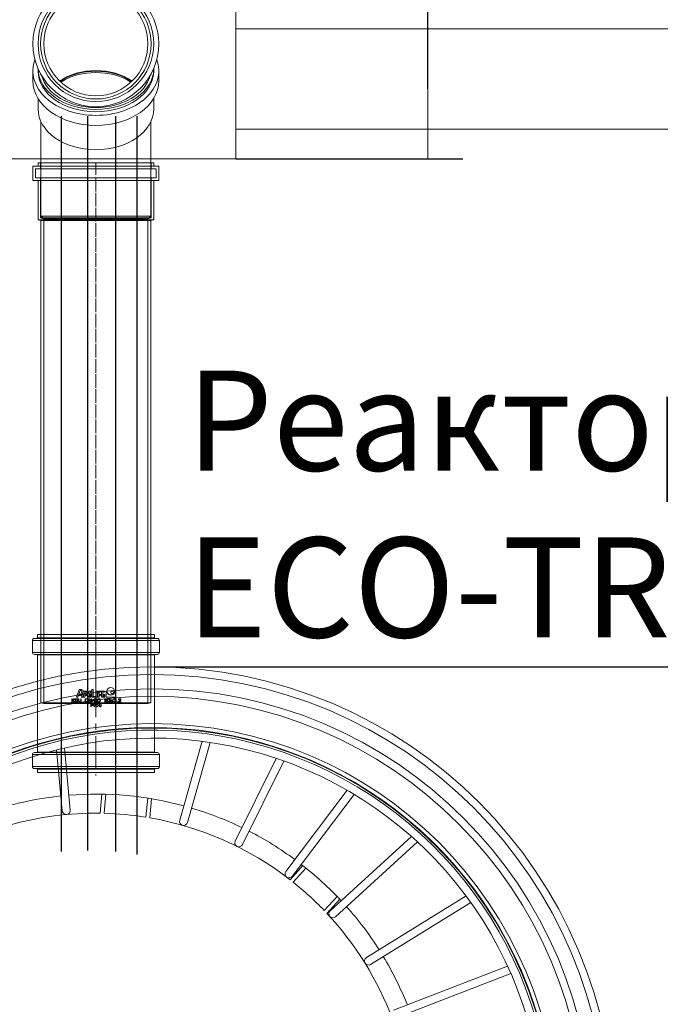
# Model space of a CAD drawing. Units: millimetres. Extents: x 1397 to 10040, y 1808 to 11226.
# Drawn here: x 4895 to 5535, y 3514 to 4498 of the extents above; entities that cross this region are included whole.
import ezdxf

# ---------------------------------------------------------------- set-up
doc = ezdxf.new("R2010")
doc.units = ezdxf.units.MM
doc.linetypes.add('ACAD_ISO04W100', pattern=[30, 24, -3, 0, -3])
doc.linetypes.add('CENTER', pattern=[50.8, 31.75, -6.35, 6.35, -6.35])
for name, color, linetype, lineweight in [('_AIR-MEMBRANE-DIFFUSER', 40, 'Continuous', 30), ('_AIR-SLUDGE', 3, 'Continuous', 30), ('_AIR-TREATED-WATER', 5, 'Continuous', 30), ('_AIR-WASTEWATER', 1, 'Continuous', 30), ('_CONTROL-CABINET', 7, 'Continuous', 5), ('Beton', 253, 'Continuous', 5), ('DEFAULT_1', 7, 'CENTER', 5), ('DIMENSIONS', 240, 'Continuous', 5), ('PIPELIFE', 7, 'Continuous', 5), ('PP', 20, 'Continuous', 5), ('TEXT', 2, 'Continuous', 5)]:
    doc.layers.add(name, color=color, linetype=linetype, lineweight=lineweight)
doc.styles.add('PDF Arial', font='arial.ttf')
doc.styles.add('SEACAD_Arial', font='arial.ttf')
doc.dimstyles.new('ECO', dxfattribs={"dimtxt": 200, "dimasz": 140, "dimexe": 70, "dimexo": 0, "dimgap": 35, "dimtad": 1, "dimdec": 0, "dimrnd": 10, "dimtxsty": 'SEACAD_Arial', "dimblk1": '_SE_FILLED', "dimblk2": '_SE_FILLED', "dimsah": 1, "dimcen": 70, "dimclrt": 2, "dimadec": 0, "dimazin": 0, "dimtfac": 0.5, "dimtdec": 0, "dimtmove": 0, "dimatfit": 3, "dimfxl": 1, "dimarcsym": 0})

# ---------------------------------------------------------------- blocks, each defined once
blk = doc.blocks.new('Cone 800_630-Top view')
for p, q in [((318.71, 33.55), (379.77, 39.21)), ((319.45, 25.58), (381.65, 31.35)), ((309.33, -83.85), (388.27, -106.31)), ((307.14, -91.55), (387.15, -114.31)), ((285.09, -146.43), (368.59, -188.01)), ((288.66, -139.27), (371.24, -180.38)), ((264.09, -206.92), (250, -194.08)), ((253.33, -196.32), (335.27, -258.2)), ((258.15, -189.93), (339.36, -251.26)), ((261.6, -210.06), (247.52, -197.23)), ((230.41, -243.87), (216.32, -231.03)), ((218.86, -234.14), (293.1, -315.58)), ((233.3, -241.1), (219.23, -228.27)), ((212.94, -239.53), (287.71, -321.54)), ((165.32, -274.6), (227.34, -374.76)), ((172.12, -270.39), (233.82, -370.03)), ((112.05, -300.3), (156.45, -414.9)), ((119.51, -297.41), (163.76, -411.63))]:
    blk.add_line(p, q)
at = {"ltscale": 3}
for p, q in [((335.35, -9.98), (316.39, -8.23)), ((335.45, -5.98), (316.47, -4.22)), ((330.83, -55.76), (311.85, -54)), ((331.48, -51.81), (312.51, -50.05))]:
    blk.add_line(p, q, dxfattribs=at)
for radius in [455, 440.7, 433.15]:
    blk.add_circle((0, -56), radius)
for centre, radius, start, end in [((0, -56), 402.03, 122.32921, 57.67079), ((0, -56), 399.52, 123.97983, 56.02017), ((0, -56), 391.52, 122.43705, 57.56295), ((0, 0), 316.5, 359.2364, 32.52831), ((0, 0), 335.5, 5.97724, 25.78746), ((319.1, 29.57), 4, 94.93318, 275.65505), ((0, 0), 335.5, 344.80077, 4.61099), ((0, 0), 316.5, 322.17757, 350.17537), ((308.24, -87.7), 4, 74.11765, 254.11765), ((0, 0), 335.5, 334.21254, 343.43452), ((286.87, -142.85), 4, 63.52941, 243.52941), ((0, 0), 335.5, 323.6243, 332.84629), ((255.74, -193.13), 4, 52.94118, 232.94118), ((0, 0), 335.5, 313.03607, 322.25805), ((0, 0), 316.5, 290.41287, 313.11655), ((215.92, -236.85), 4, 42.71617, 221.98972), ((0, 0), 335.5, 302.44783, 311.66982), ((168.72, -272.49), 4, 31.76471, 211.76471), ((0, 0), 335.5, 291.8596, 301.08158)]:
    blk.add_arc(centre, radius, start, end)
for centre, radius, start, end in [((0, 0), 316.5, 350.90142, 358.51034), ((1.05, -0.96), 315.07, 313.82536, 321.46876)]:
    blk.add_arc(centre, radius, start, end, dxfattribs=at)
blk = doc.blocks.new('A$C13E344F3')
at = {"color": 0, "linetype": 'Continuous', "lineweight": 0}
for p, q in [((6441.01, 3280.99), (6441.01, 3291.1)), ((6446.11, 3291.1), (6446.11, 3293.37)), ((6561.71, 3291.1), (6561.71, 3293.37)), ((6566.81, 3280.99), (6566.81, 3291.1)), ((6446.11, 3253.13), (6446.11, 3263.44)), ((6561.71, 3253.13), (6561.71, 3263.44)), ((6448.91, 3240.56), (6448.91, 3209.36)), ((6558.91, 3209.36), (6558.91, 3240.56)), ((6448.91, 3146.01), (6448.91, 3209.36)), ((6558.91, 3146.01), (6558.91, 3209.36)), ((6448.91, 3146.01), (6503.91, 3146.01)), ((6450.71, 3144.21), (6448.91, 3146.01)), ((6503.91, 3144.21), (6450.71, 3144.21)), ((6503.91, 3146.01), (6558.91, 3146.01)), ((6557.11, 3144.21), (6503.91, 3144.21)), ((6557.11, 3144.21), (6558.91, 3146.01))]:
    blk.add_line(p, q, dxfattribs=at)
for radius in [62.9, 57.8, 55.2, 52]:
    blk.add_circle((6503.91, 3318.18), radius, dxfattribs=at)
for centre, major_axis, start_param, end_param in [((6503.91, 3291.1), (-62.9, 0), -0.254969, 1.570796), ((6503.91, 3291.1), (62.9, 0), -1.570796, 0.254969), ((6503.91, 3293.5), (-57.8, 0), 0.003263, 1.570796), ((6503.91, 3291.1), (-57.8, 0), 0, 1.570796), ((6503.91, 3293.5), (-55.2, 0), 0.183176, 1.570796), ((6503.91, 3254.54), (-52, 0), -1.570796, -0.799357), ((6503.91, 3253.93), (-52, 0), -2.332389, -0.809204), ((6503.91, 3252.6), (-52, 0), -2.31034, -0.831253), ((6503.91, 3293.5), (57.8, 0), -1.570796, -0.003263), ((6503.91, 3254.54), (-52, 0), -2.342235, -1.570796), ((6503.91, 3291.1), (57.8, 0), -1.570796, 0), ((6503.91, 3293.5), (55.2, 0), -1.570796, -0.183176), ((6503.91, 3280.99), (-62.9, 0), 0, 1.570796), ((6503.91, 3280.99), (62.9, 0), -1.570796, 0), ((6503.91, 3253.13), (-57.8, 0), 0, 1.570796), ((6503.91, 3253.13), (57.8, 0), -1.570796, 0)]:
    blk.add_ellipse(centre, major_axis=major_axis, ratio=0.707107, start_param=start_param, end_param=end_param, dxfattribs=at)
blk = doc.blocks.new('*U21')
at = {"linetype": 'ACAD_ISO04W100', "lineweight": -2, "ltscale": 0.5}
blk.add_line((-55.96, 0), (484.4, 0), dxfattribs=at)
at = {"color": 0, "linetype": 'ACAD_ISO04W100', "lineweight": -2, "ltscale": 0.5}
blk.add_line((-39.32, 0), (484.4, 0), dxfattribs=at)
at = {"linetype": 'ByBlock', "lineweight": -2}
for points in [[(-52.56, 62.9), (-38.26, 62.9), (-38.26, -62.9), (-52.56, -62.9)], [(-49.96, 60.3), (-40.86, 60.3), (-40.86, -60.3), (-49.96, -60.3)], [(-55.96, 57.8), (-52.56, 57.8), (-52.56, -57.8), (-55.96, -57.8)], [(-55.96, 55.2), (-49.96, 55.2), (-49.96, -55.2), (-55.96, -55.2)], [(-40.86, 55.2), (-0.86, 55.2), (-0.86, -55.2), (-40.86, -55.2)], [(-38.26, 57.8), (1.14, 57.8), (1.14, -57.8), (-38.26, -57.8)], [(0, 52), (484.4, 52), (484.4, -52), (0, -52)], [(1.89, 55), (483.59, 55), (483.59, -55), (1.89, -55)]]:
    blk.add_lwpolyline(points, close=True, dxfattribs=at)
for points in [[(-0.86, -55.2), (0, -52), (0, 52), (-0.86, 55.2), (-0.86, -55.2)], [(1.14, 57.8), (1.89, 55), (1.89, -55), (1.14, -57.8), (1.14, 57.8)], [(483.59, 55), (484.4, 52), (484.4, -52), (483.59, -55), (483.59, 55)]]:
    blk.add_lwpolyline(points, dxfattribs=at)
blk = doc.blocks.new('_SE_FILLED')
at = {"color": 0}
blk.add_line((0, 0), (-1, 0), dxfattribs=at)
blk.add_solid([(0, 0), (-1, -0.1665), (-1, 0.1665), (0, 0)], dxfattribs=at)
blk = doc.blocks.new('*D116')
at = {"layer": 'DIMENSIONS', "color": 0, "lineweight": -2, "transparency": 16777216}
for p, q in [((5302.97, 4588.49), (5302.97, 4915.8)), ((5111.1, 4588.49), (5337.97, 4588.49)), ((5302.97, 4428.49), (5302.97, 4518.49)), ((5111.1, 4358.49), (5337.97, 4358.49))]:
    blk.add_line(p, q, dxfattribs=at)
at = {"layer": 'DIMENSIONS', "color": 0, "lineweight": -2, "transparency": 16777216, "xscale": 70, "yscale": 70, "zscale": 70}
for p, rotation in [((5302.97, 4588.49), 90), ((5302.97, 4358.49), 270)]:
    blk.add_blockref('_SE_FILLED', p, dxfattribs=dict(at, rotation=rotation))
at = {"layer": 'DIMENSIONS', "color": 2, "transparency": 16777216, "insert": (5234.38, 4787.14), "char_height": 100, "attachment_point": 5, "rotation": 90, "style": 'SEACAD_Arial'}
blk.add_mtext('230', dxfattribs=at)
blk = doc.blocks.new('kgu-dnod110am')
at = {"color": 7, "linetype": 'Continuous'}
for p, q in [((-58.5, 70.5), (-58.5, 67)), ((-58.5, 70.5), (-55.3, 70.5)), ((-55.3, 70.5), (0, 70.5)), ((55.3, 70.5), (0, 70.5)), ((58.5, 70.5), (55.3, 70.5)), ((58.5, 70.5), (58.5, 67)), ((-63.5, 64.5), (-63.5, 52.5)), ((-59.01, 66.5), (-61.5, 66.5)), ((-61.5, 66.5), (-61.5, 66.5)), ((-61.5, 66.5), (-59.01, 66.5)), ((-59, 66.5), (-59.01, 66.5)), ((-59.01, 66.5), (-59, 66.5)), ((0, 66.5), (-59, 66.5)), ((-59, 66.5), (0, 66.5)), ((59, 66.5), (0, 66.5)), ((0, 66.5), (59, 66.5)), ((59.01, 66.5), (59, 66.5)), ((59, 66.5), (59.01, 66.5)), ((61.5, 66.5), (59.01, 66.5)), ((59.01, 66.5), (61.5, 66.5)), ((61.5, 66.5), (61.5, 66.5)), ((63.5, 64.5), (63.5, 52.5)), ((-59.01, 50.5), (-61.5, 50.5)), ((-61.5, 50.5), (-59.01, 50.5)), ((-59, 50.5), (-59.01, 50.5)), ((-59.01, 50.5), (-59, 50.5)), ((0, 50.5), (-59, 50.5)), ((-59, 50.5), (0, 50.5)), ((-58.5, 50), (-58.5, -47)), ((59, 50.5), (0, 50.5)), ((0, 50.5), (59, 50.5)), ((58.5, 50), (58.5, -47)), ((59.01, 50.5), (59, 50.5)), ((59, 50.5), (59.01, 50.5)), ((61.5, 50.5), (59.01, 50.5)), ((59.01, 50.5), (61.5, 50.5)), ((-19.5, 7.85), (-16.72, 15.5)), ((-17.14, 10.4), (-15.66, 14.45)), ((-17.14, 10.4), (-15.86, 10.4)), ((-16.72, 15.5), (-14.51, 15.5)), ((-15.66, 14.45), (-15.04, 14.45)), ((-15.01, 10.99), (-14.19, 13.24)), ((-14.4, 7.85), (-12.22, 13.85)), ((-13.63, 10.83), (-12.81, 13.08)), ((-12.96, 7.85), (-10.78, 13.85)), ((-12.64, 7.85), (-10.46, 13.85)), ((-12.22, 13.85), (-10.78, 13.85)), ((-10.46, 13.85), (-8.59, 13.85)), ((-10.28, 10.4), (-9.3, 13.1)), ((-10.28, 10.4), (-9.51, 10.4)), ((-9.3, 13.1), (-8.97, 13.1)), ((-8.95, 10.79), (-8.4, 12.29)), ((-8.74, 7.85), (-6.56, 13.85)), ((-8.12, 10.44), (-7.47, 12.24)), ((-6.56, 13.85), (-3.94, 13.85)), ((-6.38, 10.4), (-5.4, 13.1)), ((-6.38, 10.4), (-4.55, 10.4)), ((-5.4, 13.1), (-3.94, 13.1)), ((-4.55, 9.65), (-4.55, 10.4)), ((-3.94, 13.85), (-3.94, 15.5)), ((-3.94, 15.5), (-2.74, 15.5)), ((-3.94, 7.85), (-3.94, 13.1)), ((-2.74, 8.6), (-2.74, 15.5)), ((0.41, 7.85), (0.41, 13.85)), ((0.41, 13.85), (1.61, 13.85)), ((1.61, 7.85), (1.61, 13.85)), ((2.06, 7.85), (2.06, 13.85)), ((2.06, 13.85), (5.51, 13.85)), ((3.41, 10.4), (3.41, 13.25)), ((3.41, 13.25), (5.51, 13.25)), ((3.41, 10.4), (5.21, 10.4)), ((5.21, 9.65), (5.21, 10.4)), ((5.51, 13.25), (5.51, 13.85)), ((5.66, 7.85), (5.66, 13.85)), ((5.66, 13.85), (9.11, 13.85)), ((7.01, 10.4), (7.01, 13.25)), ((7.01, 13.25), (9.11, 13.25)), ((7.01, 10.4), (8.81, 10.4)), ((8.81, 9.65), (8.81, 10.4)), ((9.11, 13.25), (9.11, 13.85)), ((10.2, 7.85), (10.2, 13.85)), ((10.2, 13.85), (10.8, 13.85)), ((18.9, 13.85), (19.5, 13.85)), ((19.5, 7.85), (19.5, 13.85)), ((-24, 6.35), (-23.56, 6.35)), ((-24, 2.85), (-24, 6.35)), ((-24, 2.85), (-23.56, 2.85)), ((-23.56, 4.64), (-21.96, 6.35)), ((-23.56, 6.35), (-23.56, 4.64)), ((-23.05, 4.56), (-23.56, 4.04)), ((-23.56, 2.85), (-23.56, 4.04)), ((-21.96, 2.85), (-23.05, 4.56)), ((-21.38, 6.35), (-22.69, 4.94)), ((-22.69, 4.94), (-21.38, 2.85)), ((-21.96, 6.35), (-21.38, 6.35)), ((-21.38, 2.85), (-21.96, 2.85)), ((-20.79, 5.16), (-20.72, 5.53)), ((-20.79, 4.04), (-20.79, 5.16)), ((-20.79, 4.04), (-20.72, 3.67)), ((-20.72, 5.53), (-20.57, 5.83)), ((-20.72, 3.67), (-20.57, 3.37)), ((-20.57, 5.83), (-20.28, 6.13)), ((-20.57, 3.37), (-20.28, 3.07)), ((-20.35, 5.16), (-20.28, 5.46)), ((-20.35, 4.04), (-20.35, 5.16)), ((-20.35, 4.04), (-20.28, 3.74)), ((-20.28, 6.13), (-19.99, 6.28)), ((-20.28, 5.46), (-20.14, 5.68)), ((-20.28, 3.74), (-20.14, 3.52)), ((-20.28, 3.07), (-19.99, 2.92)), ((-20.14, 5.68), (-19.92, 5.83)), ((-20.14, 3.52), (-19.92, 3.37)), ((-19.99, 6.28), (-19.62, 6.35)), ((-19.99, 2.92), (-19.62, 2.85)), ((-19.92, 5.83), (-19.62, 5.9)), ((-19.92, 3.37), (-19.62, 3.3)), ((-19.62, 6.35), (-18.97, 6.35)), ((-19.62, 5.9), (-18.97, 5.9)), ((-19.62, 3.3), (-18.97, 3.3)), ((-19.62, 2.85), (-18.97, 2.85)), ((-19.5, 7.85), (-18.06, 7.85)), ((-19.04, 4.79), (-17.95, 4.79)), ((-19.04, 4.34), (-19.04, 4.79)), ((-19.04, 4.34), (-18.39, 4.34)), ((-18.97, 6.35), (-18.6, 6.28)), ((-18.97, 5.9), (-18.68, 5.83)), ((-18.97, 3.3), (-18.68, 3.37)), ((-18.97, 2.85), (-18.6, 2.92)), ((-18.68, 5.83), (-18.46, 5.68)), ((-18.68, 3.37), (-18.46, 3.52)), ((-18.6, 6.28), (-18.31, 6.13)), ((-18.6, 2.92), (-18.31, 3.07)), ((-18.46, 5.68), (-18.39, 5.46)), ((-18.46, 3.52), (-18.39, 3.74)), ((-18.39, 5.46), (-17.95, 5.46)), ((-18.39, 3.74), (-18.39, 4.34)), ((-18.31, 6.13), (-18.02, 5.83)), ((-18.31, 3.07), (-18.02, 3.37)), ((-18.06, 7.85), (-17.41, 9.65)), ((-18.02, 5.83), (-17.95, 5.46)), ((-18.02, 3.37), (-17.95, 3.67)), ((-17.95, 3.67), (-17.95, 4.79)), ((-17.41, 9.65), (-15.32, 9.65)), ((-17.36, 6.35), (-16.93, 6.35)), ((-17.36, 4.04), (-17.36, 6.35)), ((-17.36, 4.04), (-17.29, 3.67)), ((-17.29, 3.67), (-17.15, 3.37)), ((-17.15, 3.37), (-16.85, 3.07)), ((-16.93, 4.04), (-16.93, 6.35)), ((-16.93, 4.04), (-16.85, 3.74)), ((-16.85, 3.74), (-16.71, 3.52)), ((-16.85, 3.07), (-16.56, 2.92)), ((-16.71, 3.52), (-16.49, 3.37)), ((-16.56, 2.92), (-16.2, 2.85)), ((-16.49, 3.37), (-16.2, 3.3)), ((-16.2, 3.3), (-15.91, 3.3)), ((-16.2, 2.85), (-15.91, 2.85)), ((-15.91, 3.3), (-15.61, 3.37)), ((-15.91, 2.85), (-15.54, 2.92)), ((-15.61, 3.37), (-15.4, 3.52)), ((-15.54, 2.92), (-15.25, 3.07)), ((-15.4, 3.52), (-15.25, 3.74)), ((-15.25, 3.74), (-15.18, 4.04)), ((-15.25, 3.07), (-14.96, 3.37)), ((-15.18, 6.35), (-14.74, 6.35)), ((-15.18, 4.04), (-15.18, 6.35)), ((-14.96, 3.37), (-14.81, 3.67)), ((-14.81, 3.67), (-14.74, 4.04)), ((-14.74, 4.04), (-14.74, 6.35)), ((-14.4, 7.85), (-12.96, 7.85)), ((-12.64, 7.85), (-11.21, 7.85)), ((-11.21, 7.85), (-10.55, 9.65)), ((-10.66, 6.35), (-8.91, 6.35)), ((-10.66, 2.85), (-10.66, 6.35)), ((-10.66, 2.85), (-8.91, 2.85)), ((-10.55, 9.65), (-9.25, 9.65)), ((-10.22, 5.9), (-8.91, 5.9)), ((-10.22, 3.3), (-10.22, 5.9)), ((-10.22, 3.3), (-8.91, 3.3)), ((-8.91, 6.35), (-8.54, 6.28)), ((-8.91, 5.9), (-8.61, 5.83)), ((-8.91, 3.3), (-8.61, 3.37)), ((-8.91, 2.85), (-8.54, 2.92)), ((-8.74, 7.85), (-4.99, 7.85)), ((-8.61, 5.83), (-8.4, 5.68)), ((-8.61, 3.37), (-8.4, 3.52)), ((-8.54, 6.28), (-8.25, 6.13)), ((-8.54, 2.92), (-8.25, 3.07)), ((-8.4, 5.68), (-8.25, 5.46)), ((-8.4, 3.52), (-8.25, 3.74)), ((-8.25, 6.13), (-7.96, 5.83)), ((-8.25, 5.46), (-8.18, 5.16)), ((-8.25, 3.74), (-8.18, 4.04)), ((-8.25, 3.07), (-7.96, 3.37)), ((-8.18, 4.04), (-8.18, 5.16)), ((-7.96, 5.83), (-7.81, 5.53)), ((-7.96, 3.37), (-7.81, 3.67)), ((-7.81, 5.53), (-7.74, 5.16)), ((-7.81, 3.67), (-7.74, 4.04)), ((-7.74, 4.04), (-7.74, 5.16)), ((-6.5, 6.35), (-7.16, 6.35)), ((-7.16, 6.35), (-7.16, 2.85)), ((-7.16, 2.85), (-6.72, 2.85)), ((-7.03, 8.6), (-6.65, 9.65)), ((-7.03, 8.6), (-4.99, 8.6)), ((-6.72, 2.85), (-6.72, 5.9)), ((-6.72, 5.9), (-4.9, 2.85)), ((-6.65, 9.65), (-4.55, 9.65)), ((-4.68, 3.37), (-6.5, 6.35)), ((-5, 0.85), (-3.75, 0.85)), ((-5, -1.65), (-5, 0.85)), ((-4.99, 7.85), (-4.99, 8.6)), ((-4.9, 2.85), (-4.24, 2.85)), ((-4.69, 0.58), (-3.7, 0.58)), ((-4.69, -0.21), (-4.69, 0.58)), ((-4.68, 6.35), (-4.24, 6.35)), ((-4.68, 3.37), (-4.68, 6.35)), ((-4.24, 2.85), (-4.24, 6.35)), ((-3.94, 7.85), (-0.04, 7.85)), ((-3.75, 0.85), (-3.49, 0.8)), ((-3.7, 0.58), (-3.54, 0.53)), ((-3.66, 3.74), (-2.71, 5.61)), ((-3.44, 3.59), (-3.66, 3.74)), ((-3.54, 0.53), (-3.44, 0.42)), ((-3.49, 0.8), (-3.28, 0.64)), ((-3.44, 3.59), (-2.49, 5.46)), ((-3.44, 0.42), (-3.39, 0.26)), ((-3.44, -0.05), (-3.39, 0.11)), ((-3.39, 0.11), (-3.39, 0.26)), ((-3.28, 0.64), (-3.12, 0.42)), ((-3.12, 0.42), (-3.07, 0.26)), ((-3.12, -0.11), (-3.07, 0.05)), ((-3.07, 0.26), (-3.07, 0.05)), ((-2.74, 8.6), (-0.04, 8.6)), ((-2.49, 5.46), (-2.71, 5.61)), ((-1.82, -1.65), (-2.66, 0.85)), ((-2.66, 0.85), (-2.34, 0.85)), ((-1.61, -1.33), (-2.34, 0.85)), ((-1.91, 5.16), (-1.83, 5.53)), ((-1.91, 4.04), (-1.91, 5.16)), ((-1.91, 4.04), (-1.83, 3.67)), ((-1.83, 5.53), (-1.69, 5.83)), ((-1.83, 3.67), (-1.69, 3.37)), ((-1.69, 5.83), (-1.4, 6.13)), ((-1.69, 3.37), (-1.4, 3.07)), ((-0.89, 0.85), (-1.61, -1.33)), ((-1.47, 5.16), (-1.4, 5.46)), ((-1.47, 4.04), (-1.47, 5.16)), ((-1.47, 4.04), (-1.4, 3.74)), ((-1.41, -1.65), (-0.57, 0.85)), ((-1.4, 6.13), (-1.1, 6.28)), ((-1.4, 5.46), (-1.25, 5.68)), ((-1.4, 3.74), (-1.25, 3.52)), ((-1.4, 3.07), (-1.1, 2.92)), ((-1.25, 5.68), (-1.03, 5.83)), ((-1.25, 3.52), (-1.03, 3.37)), ((-1.1, 6.28), (-0.74, 6.35)), ((-1.1, 2.92), (-0.74, 2.85)), ((-1.03, 5.83), (-0.74, 5.9)), ((-1.03, 3.37), (-0.74, 3.3)), ((-0.89, 0.85), (-0.57, 0.85)), ((-0.74, 6.35), (-0.16, 6.35)), ((-0.74, 5.9), (-0.16, 5.9)), ((-0.74, 3.3), (-0.16, 3.3)), ((-0.74, 2.85), (-0.16, 2.85)), ((-0.16, 6.35), (0.21, 6.28)), ((-0.16, 5.9), (0.14, 5.83)), ((-0.16, 3.3), (0.14, 3.37)), ((-0.16, 2.85), (0.21, 2.92)), ((-0.16, 0), (-0.1, 0.26)), ((-0.1, 0.26), (0, 0.48)), ((-0.04, 7.85), (-0.04, 8.6)), ((0, 0.48), (0.21, 0.69)), ((0.14, 5.83), (0.35, 5.68)), ((0.14, 3.37), (0.35, 3.52)), ((0.16, 0), (0.21, 0.21)), ((0.21, 6.28), (0.5, 6.13)), ((0.21, 2.92), (0.5, 3.07)), ((0.21, 0.69), (0.42, 0.8)), ((0.21, 0.21), (0.31, 0.37)), ((0.31, 0.37), (0.47, 0.48)), ((0.35, 5.68), (0.5, 5.46)), ((0.35, 3.52), (0.5, 3.74)), ((0.41, 7.85), (1.61, 7.85)), ((0.42, 0.8), (0.68, 0.85)), ((0.47, 0.48), (0.68, 0.53)), ((0.5, 6.13), (0.79, 5.83)), ((0.5, 5.46), (0.57, 5.16)), ((0.5, 3.74), (0.57, 4.04)), ((0.5, 3.07), (0.79, 3.37)), ((0.57, 4.04), (0.57, 5.16)), ((0.68, 0.85), (1.15, 0.85)), ((1.15, 0.53), (0.68, 0.53)), ((0.79, 5.83), (0.94, 5.53)), ((0.79, 3.37), (0.94, 3.67)), ((0.94, 5.53), (1.01, 5.16)), ((0.94, 3.67), (1.01, 4.04)), ((1.01, 4.04), (1.01, 5.16)), ((1.15, 0.85), (1.41, 0.8)), ((1.35, 0.48), (1.15, 0.53)), ((1.51, 0.37), (1.35, 0.48)), ((1.41, 0.8), (1.61, 0.69)), ((1.56, 0.21), (1.51, 0.37)), ((1.88, 0.21), (1.56, 0.21)), ((1.59, 2.85), (1.59, 6.35)), ((1.59, 6.35), (3.34, 6.35)), ((1.59, 2.85), (3.34, 2.85)), ((1.61, 0.69), (1.82, 0.48)), ((1.82, 0.48), (1.88, 0.21)), ((2.03, 3.3), (2.03, 5.9)), ((2.03, 5.9), (3.34, 5.9)), ((2.03, 3.3), (3.34, 3.3)), ((2.06, 7.85), (3.41, 7.85)), ((3.34, 6.35), (3.71, 6.28)), ((3.34, 5.9), (3.64, 5.83)), ((3.34, 3.3), (3.64, 3.37)), ((3.34, 2.85), (3.71, 2.92)), ((3.41, 9.65), (5.21, 9.65)), ((3.41, 7.85), (3.41, 9.65)), ((3.44, -0.8), (3.44, 0.85)), ((3.44, 0.85), (3.75, 0.85)), ((3.64, 5.83), (3.85, 5.68)), ((3.64, 3.37), (3.85, 3.52)), ((3.71, 6.28), (4, 6.13)), ((3.71, 2.92), (4, 3.07)), ((3.75, -0.8), (3.75, 0.85)), ((3.85, 5.68), (4, 5.46)), ((3.85, 3.52), (4, 3.74)), ((4, 6.13), (4.29, 5.83)), ((4, 5.46), (4.07, 5.16)), ((4, 3.74), (4.07, 4.04)), ((4, 3.07), (4.29, 3.37)), ((4.07, 4.04), (4.07, 5.16)), ((4.29, 5.83), (4.44, 5.53)), ((4.29, 3.37), (4.44, 3.67)), ((4.44, 5.53), (4.51, 5.16)), ((4.44, 3.67), (4.51, 4.04)), ((4.51, 4.04), (4.51, 5.16)), ((5, 0.85), (5, -0.8)), ((5.31, 0.85), (5, 0.85)), ((5.31, 0.85), (5.31, -0.8)), ((5.66, 7.85), (9.11, 7.85)), ((7.01, 9.65), (8.81, 9.65)), ((7.01, 8.6), (7.01, 9.65)), ((7.01, 8.6), (9.11, 8.6)), ((8.59, 5.83), (9.03, 6.35)), ((8.59, 5.23), (8.59, 5.83)), ((8.59, 5.23), (9.03, 5.75)), ((9.03, 6.35), (9.47, 6.35)), ((9.03, 2.85), (9.03, 5.75)), ((9.03, 2.85), (9.47, 2.85)), ((9.11, 7.85), (9.11, 8.6)), ((9.47, 2.85), (9.47, 6.35)), ((10.05, 5.83), (10.49, 6.35)), ((10.05, 5.23), (10.05, 5.83)), ((10.05, 5.23), (10.49, 5.75)), ((10.2, 7.85), (19.5, 7.85)), ((10.49, 6.35), (10.93, 6.35)), ((10.49, 2.85), (10.49, 5.75)), ((10.49, 2.85), (10.93, 2.85)), ((10.93, 2.85), (10.93, 6.35)), ((11.51, 4.94), (11.58, 5.31)), ((11.51, 4.26), (11.51, 4.94)), ((11.58, 3.89), (11.51, 4.26)), ((11.58, 5.31), (11.66, 5.53)), ((11.66, 3.67), (11.58, 3.89)), ((11.66, 5.53), (11.8, 5.83)), ((11.8, 3.37), (11.66, 3.67)), ((11.8, 5.83), (12.02, 6.05)), ((12.02, 3.15), (11.8, 3.37)), ((11.88, 4.86), (11.95, 5.31)), ((11.88, 4.34), (11.88, 4.86)), ((11.88, 4.34), (11.95, 3.89)), ((11.95, 5.31), (12.24, 5.75)), ((11.95, 3.89), (12.24, 3.45)), ((12.02, 6.05), (12.39, 6.28)), ((12.02, 3.15), (12.39, 2.92)), ((12.24, 5.75), (12.46, 5.9)), ((12.24, 3.45), (12.46, 3.3)), ((12.39, 6.28), (12.82, 6.35)), ((12.39, 2.92), (12.82, 2.85)), ((12.46, 5.9), (12.82, 5.98)), ((12.46, 3.3), (12.82, 3.22)), ((12.82, 6.35), (13.26, 6.28)), ((12.82, 5.98), (13.19, 5.9)), ((12.82, 3.22), (13.19, 3.3)), ((12.82, 2.85), (13.26, 2.92)), ((13.19, 5.9), (13.41, 5.75)), ((13.19, 3.3), (13.41, 3.45)), ((13.26, 6.28), (13.62, 6.05)), ((13.26, 2.92), (13.62, 3.15)), ((13.41, 5.75), (13.7, 5.31)), ((13.41, 3.45), (13.7, 3.89)), ((13.62, 6.05), (13.84, 5.83)), ((13.62, 3.15), (13.84, 3.37)), ((13.7, 5.31), (13.77, 4.86)), ((13.7, 3.89), (13.77, 4.34)), ((13.77, 4.34), (13.77, 4.86)), ((13.84, 5.83), (13.99, 5.53)), ((13.84, 3.37), (13.99, 3.67)), ((13.99, 5.53), (14.06, 5.31)), ((13.99, 3.67), (14.06, 3.89)), ((14.06, 5.31), (14.14, 4.94)), ((14.06, 3.89), (14.14, 4.26)), ((14.14, 4.26), (14.14, 4.94)), ((14.72, 5.23), (15.74, 4.04)), ((14.72, 5.23), (15.16, 5.23)), ((14.72, 2.85), (15.74, 4.04)), ((14.72, 2.85), (15.16, 2.85)), ((15.16, 5.23), (15.96, 4.26)), ((15.16, 2.85), (15.96, 3.82)), ((15.96, 4.26), (16.76, 5.23)), ((15.96, 3.82), (16.76, 2.85)), ((16.18, 4.04), (17.2, 5.23)), ((16.18, 4.04), (17.2, 2.85)), ((16.76, 5.23), (17.2, 5.23)), ((16.76, 2.85), (17.2, 2.85)), ((17.78, 3.67), (17.85, 3.45)), ((17.78, 3.67), (18.15, 3.67)), ((17.85, 5.53), (17.93, 5.83)), ((17.85, 5.53), (18.22, 5.53)), ((17.85, 3.45), (18, 3.22)), ((17.93, 5.83), (18.22, 6.13)), ((18, 3.22), (18.22, 3.07)), ((18.15, 3.67), (18.22, 3.52)), ((18.22, 6.13), (18.51, 6.28)), ((18.22, 5.53), (18.36, 5.75)), ((18.22, 3.52), (18.36, 3.37)), ((18.22, 3.07), (18.51, 2.92)), ((18.36, 5.75), (18.58, 5.9)), ((18.36, 3.37), (18.51, 3.3)), ((18.51, 6.28), (19.02, 6.35)), ((18.51, 3.3), (18.88, 3.22)), ((18.51, 2.92), (18.8, 2.85)), ((18.58, 5.9), (18.95, 5.98)), ((18.8, 2.85), (19.39, 2.85)), ((18.88, 3.22), (19.31, 3.22)), ((18.95, 5.98), (19.24, 5.98)), ((18.95, 4.49), (18.95, 4.79)), ((18.95, 4.79), (19.24, 4.79)), ((18.95, 4.49), (19.24, 4.49)), ((19.02, 6.35), (19.17, 6.35)), ((19.17, 6.35), (19.68, 6.28)), ((19.24, 5.98), (19.6, 5.9)), ((19.24, 4.79), (19.68, 4.94)), ((19.24, 4.49), (19.68, 4.41)), ((19.31, 3.22), (19.68, 3.3)), ((19.39, 2.85), (19.68, 2.92)), ((19.6, 5.9), (19.82, 5.75)), ((19.68, 6.28), (19.97, 6.13)), ((19.68, 4.94), (19.82, 5.08)), ((19.68, 4.41), (19.9, 4.26)), ((19.68, 3.3), (19.82, 3.37)), ((19.68, 2.92), (19.97, 3.07)), ((19.82, 5.75), (19.97, 5.53)), ((19.82, 5.08), (19.97, 5.38)), ((19.82, 4.64), (20.11, 4.86)), ((19.82, 4.64), (20.19, 4.49)), ((19.82, 3.37), (19.97, 3.52)), ((19.9, 4.26), (20.04, 3.97)), ((19.97, 6.13), (20.26, 5.83)), ((19.97, 5.38), (19.97, 5.53)), ((19.97, 3.52), (20.04, 3.67)), ((19.97, 3.07), (20.19, 3.22)), ((20.04, 3.67), (20.04, 3.97)), ((20.11, 4.86), (20.26, 5.08)), ((20.19, 4.49), (20.33, 4.26)), ((20.19, 3.22), (20.33, 3.45)), ((20.26, 5.83), (20.33, 5.53)), ((20.26, 5.08), (20.33, 5.38)), ((20.33, 5.38), (20.33, 5.53)), ((20.33, 4.26), (20.41, 3.97)), ((20.33, 3.45), (20.41, 3.67)), ((20.41, 3.67), (20.41, 3.97)), ((20.99, 2.4), (21.43, 3.22)), ((20.99, 2.4), (21.35, 2.4)), ((21.35, 2.4), (21.79, 3.22)), ((21.43, 3.22), (21.79, 3.22)), ((22.38, 3.22), (24.42, 5.08)), ((22.38, 2.85), (22.38, 3.22)), ((22.38, 2.85), (25, 2.85)), ((22.45, 5.53), (22.52, 5.83)), ((22.45, 5.53), (22.81, 5.53)), ((22.52, 5.83), (22.81, 6.13)), ((22.81, 6.13), (23.1, 6.28)), ((22.81, 5.53), (22.96, 5.75)), ((22.96, 5.75), (23.18, 5.9)), ((22.96, 3.22), (24.78, 4.86)), ((22.96, 3.22), (25, 3.22)), ((23.1, 6.28), (23.61, 6.35)), ((23.18, 5.9), (23.54, 5.98)), ((23.54, 5.98), (23.83, 5.98)), ((23.61, 6.35), (23.91, 6.35)), ((23.83, 5.98), (24.2, 5.9)), ((23.91, 6.35), (24.34, 6.28)), ((24.2, 5.9), (24.42, 5.75)), ((24.34, 6.28), (24.64, 6.13)), ((24.42, 5.75), (24.56, 5.53)), ((24.42, 5.08), (24.56, 5.38)), ((24.56, 5.38), (24.56, 5.53)), ((24.64, 6.13), (24.93, 5.83)), ((24.78, 4.86), (24.93, 5.08)), ((24.93, 5.83), (25, 5.53)), ((24.93, 5.08), (25, 5.38)), ((25, 5.38), (25, 5.53)), ((25, 2.85), (25, 3.22)), ((-5, -1.65), (-4.69, -1.65)), ((-4.69, -0.21), (-3.7, -0.21)), ((-3.75, -0.53), (-4.69, -0.53)), ((-4.69, -1.65), (-4.69, -0.53)), ((-3.75, -0.53), (-3.49, -0.48)), ((-3.7, -0.21), (-3.54, -0.16)), ((-3.54, -0.16), (-3.44, -0.05)), ((-3.49, -0.48), (-3.28, -0.32)), ((-3.12, -0.11), (-3.28, -0.32)), ((-1.41, -1.65), (-1.82, -1.65)), ((-0.16, -0.8), (-0.16, 0)), ((-0.16, -0.8), (-0.1, -1.06)), ((-0.1, -1.06), (0, -1.28)), ((0, -1.28), (0.21, -1.49)), ((0.16, -0.8), (0.16, 0)), ((0.16, -0.8), (0.21, -1.01)), ((0.21, -1.01), (0.31, -1.17)), ((0.21, -1.49), (0.42, -1.6)), ((0.31, -1.17), (0.47, -1.28)), ((0.42, -1.6), (0.68, -1.65)), ((0.47, -1.28), (0.68, -1.33)), ((0.68, -1.33), (1.15, -1.33)), ((0.68, -1.65), (1.15, -1.65)), ((1.15, -1.33), (1.35, -1.28)), ((1.15, -1.65), (1.41, -1.6)), ((1.35, -1.28), (1.51, -1.17)), ((1.41, -1.6), (1.61, -1.49)), ((1.51, -1.17), (1.56, -1.01)), ((1.56, -1.01), (1.88, -1.01)), ((1.61, -1.49), (1.82, -1.28)), ((1.88, -1.01), (1.82, -1.28)), ((2.29, -0.75), (2.29, -0.48)), ((2.29, -0.48), (3.02, -0.48)), ((2.29, -0.75), (3.02, -0.75)), ((3.02, -0.75), (3.02, -0.48)), ((3.44, -0.8), (3.49, -1.06)), ((3.49, -1.06), (3.59, -1.28)), ((3.59, -1.28), (3.8, -1.49)), ((3.75, -0.8), (3.8, -1.01)), ((3.8, -1.01), (3.91, -1.17)), ((3.8, -1.49), (4.01, -1.6)), ((3.91, -1.17), (4.06, -1.28)), ((4.01, -1.6), (4.27, -1.65)), ((4.06, -1.28), (4.27, -1.33)), ((4.27, -1.33), (4.48, -1.33)), ((4.27, -1.65), (4.48, -1.65)), ((4.48, -1.33), (4.69, -1.28)), ((4.48, -1.65), (4.74, -1.6)), ((4.69, -1.28), (4.84, -1.17)), ((4.74, -1.6), (4.95, -1.49)), ((4.84, -1.17), (4.95, -1.01)), ((5, -0.8), (4.95, -1.01)), ((4.95, -1.49), (5.16, -1.28)), ((5.16, -1.28), (5.26, -1.06)), ((5.26, -1.06), (5.31, -0.8)), ((-59.01, -47.5), (-61.5, -47.5)), ((-61.5, -47.5), (-61.5, -47.5)), ((-61.5, -47.5), (-59.01, -47.5)), ((-59, -47.5), (-59.01, -47.5)), ((-59.01, -47.5), (-59, -47.5)), ((0, -47.5), (-59, -47.5)), ((-59, -47.5), (0, -47.5)), ((59, -47.5), (0, -47.5)), ((0, -47.5), (59, -47.5)), ((59.01, -47.5), (59, -47.5)), ((59, -47.5), (59.01, -47.5)), ((61.5, -47.5), (59.01, -47.5)), ((59.01, -47.5), (61.5, -47.5)), ((61.5, -47.5), (61.5, -47.5)), ((-63.5, -49.5), (-63.5, -61.5)), ((63.5, -49.5), (63.5, -61.5)), ((-59.01, -63.5), (-61.5, -63.5)), ((-61.5, -63.5), (-59.01, -63.5)), ((-59, -63.5), (-59.01, -63.5)), ((-59.01, -63.5), (-59, -63.5)), ((0, -63.5), (-59, -63.5)), ((-59, -63.5), (0, -63.5)), ((-58.5, -64), (-58.5, -67.5)), ((-58.5, -67.5), (-55.3, -67.5)), ((-55.3, -67.5), (0, -67.5)), ((59, -63.5), (0, -63.5)), ((0, -63.5), (59, -63.5)), ((55.3, -67.5), (0, -67.5)), ((58.5, -67.5), (55.3, -67.5)), ((58.5, -64), (58.5, -67.5)), ((59.01, -63.5), (59, -63.5)), ((59, -63.5), (59.01, -63.5)), ((61.5, -63.5), (59.01, -63.5)), ((59.01, -63.5), (61.5, -63.5))]:
    blk.add_line(p, q, dxfattribs=at)
at = {"color": 9, "linetype": 'Continuous'}
for points in [[(-63.5, 64.5), (-63.43, 64.5), (-63.21, 64.5), (-62.85, 64.5), (-62.35, 64.5), (-61.71, 64.5), (-60.92, 64.5), (-60, 64.5), (-58.94, 64.5), (-57.75, 64.5), (-56.43, 64.5), (-54.98, 64.5), (-53.41, 64.5), (-51.71, 64.5), (-49.9, 64.5), (-47.97, 64.5), (-45.93, 64.5), (-43.79, 64.5), (-41.55, 64.5), (-39.22, 64.5), (-36.8, 64.5), (-34.29, 64.5), (-31.71, 64.5), (-29.05, 64.5), (-26.33, 64.5), (-23.55, 64.5), (-20.71, 64.5), (-17.83, 64.5), (-14.91, 64.5), (-11.96, 64.5), (-8.98, 64.5), (-5.99, 64.5), (-3, 64.5), (0, 64.5)], [(0, 67), (-2.06, 67), (-4.28, 67), (-6.69, 67), (-9.22, 67), (-11.85, 67), (-14.54, 67), (-17.27, 67), (-19.99, 67), (-22.68, 67), (-25.31, 67), (-27.86, 67), (-30.33, 67), (-32.73, 67), (-35.05, 67), (-37.3, 67), (-39.45, 67), (-41.52, 67), (-43.48, 67), (-45.34, 67), (-47.09, 67), (-48.73, 67), (-50.25, 67), (-51.66, 67), (-52.94, 67), (-54.09, 67), (-55.11, 67), (-56.01, 67), (-56.76, 67), (-57.39, 67), (-57.87, 67), (-58.22, 67), (-58.43, 67), (-58.5, 67)], [(58.5, 67), (58.43, 67), (58.22, 67), (57.87, 67), (57.39, 67), (56.76, 67), (56, 67), (55.11, 67), (54.09, 67), (52.93, 67), (51.65, 67), (50.25, 67), (48.73, 67), (47.09, 67), (45.34, 67), (43.48, 67), (41.51, 67), (39.45, 67), (37.29, 67), (35.05, 67), (32.73, 67), (30.33, 67), (27.85, 67), (25.3, 67), (22.67, 67), (19.99, 67), (17.26, 67), (14.54, 67), (11.84, 67), (9.21, 67), (6.68, 67), (4.28, 67), (2.06, 67), (0, 67)], [(0, 64.5), (3, 64.5), (5.99, 64.5), (8.98, 64.5), (11.96, 64.5), (14.91, 64.5), (17.83, 64.5), (20.71, 64.5), (23.55, 64.5), (26.33, 64.5), (29.05, 64.5), (31.71, 64.5), (34.29, 64.5), (36.8, 64.5), (39.22, 64.5), (41.55, 64.5), (43.79, 64.5), (45.93, 64.5), (47.97, 64.5), (49.9, 64.5), (51.71, 64.5), (53.41, 64.5), (54.98, 64.5), (56.43, 64.5), (57.75, 64.5), (58.95, 64.5), (60, 64.5), (60.92, 64.5), (61.71, 64.5), (62.35, 64.5), (62.85, 64.5), (63.21, 64.5), (63.43, 64.5), (63.5, 64.5)], [(-63.5, 52.5), (-63.43, 52.5), (-63.21, 52.5), (-62.85, 52.5), (-62.35, 52.5), (-61.71, 52.5), (-60.92, 52.5), (-60, 52.5), (-58.94, 52.5), (-57.75, 52.5), (-56.43, 52.5), (-54.98, 52.5), (-53.41, 52.5), (-51.71, 52.5), (-49.9, 52.5), (-47.97, 52.5), (-45.93, 52.5), (-43.79, 52.5), (-41.55, 52.5), (-39.22, 52.5), (-36.8, 52.5), (-34.29, 52.5), (-31.71, 52.5), (-29.05, 52.5), (-26.33, 52.5), (-23.55, 52.5), (-20.71, 52.5), (-17.83, 52.5), (-14.91, 52.5), (-11.96, 52.5), (-8.98, 52.5), (-5.99, 52.5), (-3, 52.5), (0, 52.5)], [(0, 50), (-2.05, 50), (-4.28, 50), (-6.67, 50), (-9.2, 50), (-11.83, 50), (-14.52, 50), (-17.25, 50), (-19.97, 50), (-22.65, 50), (-25.28, 50), (-27.83, 50), (-30.31, 50), (-32.71, 50), (-35.03, 50), (-37.28, 50), (-39.44, 50), (-41.5, 50), (-43.47, 50), (-45.33, 50), (-47.08, 50), (-48.72, 50), (-50.24, 50), (-51.65, 50), (-52.93, 50), (-54.08, 50), (-55.11, 50), (-56, 50), (-56.76, 50), (-57.38, 50), (-57.87, 50), (-58.22, 50), (-58.43, 50), (-58.5, 50)], [(0, 52.5), (3, 52.5), (5.99, 52.5), (8.98, 52.5), (11.96, 52.5), (14.91, 52.5), (17.83, 52.5), (20.71, 52.5), (23.55, 52.5), (26.33, 52.5), (29.05, 52.5), (31.71, 52.5), (34.29, 52.5), (36.8, 52.5), (39.22, 52.5), (41.55, 52.5), (43.79, 52.5), (45.93, 52.5), (47.97, 52.5), (49.9, 52.5), (51.71, 52.5), (53.41, 52.5), (54.98, 52.5), (56.43, 52.5), (57.75, 52.5), (58.94, 52.5), (60, 52.5), (60.92, 52.5), (61.71, 52.5), (62.35, 52.5), (62.85, 52.5), (63.21, 52.5), (63.43, 52.5), (63.5, 52.5)], [(58.5, 50), (58.43, 50), (58.22, 50), (57.87, 50), (57.39, 50), (56.77, 50), (56.01, 50), (55.12, 50), (54.09, 50), (52.94, 50), (51.66, 50), (50.26, 50), (48.74, 50), (47.1, 50), (45.35, 50), (43.49, 50), (41.52, 50), (39.46, 50), (37.3, 50), (35.06, 50), (32.73, 50), (30.33, 50), (27.86, 50), (25.31, 50), (22.68, 50), (20, 50), (17.27, 50), (14.55, 50), (11.85, 50), (9.22, 50), (6.69, 50), (4.29, 50), (2.06, 50), (0, 50)], [(0, -47), (-2.06, -47), (-4.28, -47), (-6.69, -47), (-9.22, -47), (-11.85, -47), (-14.54, -47), (-17.27, -47), (-19.99, -47), (-22.68, -47), (-25.31, -47), (-27.86, -47), (-30.33, -47), (-32.73, -47), (-35.05, -47), (-37.3, -47), (-39.45, -47), (-41.52, -47), (-43.48, -47), (-45.34, -47), (-47.09, -47), (-48.73, -47), (-50.25, -47), (-51.66, -47), (-52.94, -47), (-54.09, -47), (-55.11, -47), (-56.01, -47), (-56.76, -47), (-57.39, -47), (-57.87, -47), (-58.22, -47), (-58.43, -47), (-58.5, -47)], [(58.5, -47), (58.43, -47), (58.22, -47), (57.87, -47), (57.39, -47), (56.76, -47), (56, -47), (55.11, -47), (54.09, -47), (52.93, -47), (51.65, -47), (50.25, -47), (48.73, -47), (47.09, -47), (45.34, -47), (43.48, -47), (41.51, -47), (39.45, -47), (37.29, -47), (35.05, -47), (32.73, -47), (30.33, -47), (27.85, -47), (25.3, -47), (22.67, -47), (19.99, -47), (17.26, -47), (14.54, -47), (11.84, -47), (9.21, -47), (6.68, -47), (4.28, -47), (2.06, -47), (0, -47)], [(-63.5, -49.5), (-63.43, -49.5), (-63.21, -49.5), (-62.85, -49.5), (-62.35, -49.5), (-61.71, -49.5), (-60.92, -49.5), (-60, -49.5), (-58.94, -49.5), (-57.75, -49.5), (-56.43, -49.5), (-54.98, -49.5), (-53.41, -49.5), (-51.71, -49.5), (-49.9, -49.5), (-47.97, -49.5), (-45.93, -49.5), (-43.79, -49.5), (-41.55, -49.5), (-39.22, -49.5), (-36.8, -49.5), (-34.29, -49.5), (-31.71, -49.5), (-29.05, -49.5), (-26.33, -49.5), (-23.55, -49.5), (-20.71, -49.5), (-17.83, -49.5), (-14.91, -49.5), (-11.96, -49.5), (-8.98, -49.5), (-5.99, -49.5), (-3, -49.5), (0, -49.5)], [(0, -49.5), (3, -49.5), (5.99, -49.5), (8.98, -49.5), (11.96, -49.5), (14.91, -49.5), (17.83, -49.5), (20.71, -49.5), (23.55, -49.5), (26.33, -49.5), (29.05, -49.5), (31.71, -49.5), (34.29, -49.5), (36.8, -49.5), (39.22, -49.5), (41.55, -49.5), (43.79, -49.5), (45.93, -49.5), (47.97, -49.5), (49.9, -49.5), (51.71, -49.5), (53.41, -49.5), (54.98, -49.5), (56.43, -49.5), (57.75, -49.5), (58.95, -49.5), (60, -49.5), (60.92, -49.5), (61.71, -49.5), (62.35, -49.5), (62.85, -49.5), (63.21, -49.5), (63.43, -49.5), (63.5, -49.5)], [(-63.5, -61.5), (-63.43, -61.5), (-63.21, -61.5), (-62.85, -61.5), (-62.35, -61.5), (-61.71, -61.5), (-60.92, -61.5), (-60, -61.5), (-58.94, -61.5), (-57.75, -61.5), (-56.43, -61.5), (-54.98, -61.5), (-53.41, -61.5), (-51.71, -61.5), (-49.9, -61.5), (-47.97, -61.5), (-45.93, -61.5), (-43.79, -61.5), (-41.55, -61.5), (-39.22, -61.5), (-36.8, -61.5), (-34.29, -61.5), (-31.71, -61.5), (-29.05, -61.5), (-26.33, -61.5), (-23.55, -61.5), (-20.71, -61.5), (-17.83, -61.5), (-14.91, -61.5), (-11.96, -61.5), (-8.98, -61.5), (-5.99, -61.5), (-3, -61.5), (0, -61.5)], [(0, -64), (-2.05, -64), (-4.28, -64), (-6.67, -64), (-9.2, -64), (-11.83, -64), (-14.52, -64), (-17.25, -64), (-19.97, -64), (-22.65, -64), (-25.28, -64), (-27.83, -64), (-30.31, -64), (-32.71, -64), (-35.03, -64), (-37.28, -64), (-39.44, -64), (-41.5, -64), (-43.47, -64), (-45.33, -64), (-47.08, -64), (-48.72, -64), (-50.24, -64), (-51.65, -64), (-52.93, -64), (-54.08, -64), (-55.11, -64), (-56, -64), (-56.76, -64), (-57.38, -64), (-57.87, -64), (-58.22, -64), (-58.43, -64), (-58.5, -64)], [(0, -61.5), (3, -61.5), (5.99, -61.5), (8.98, -61.5), (11.96, -61.5), (14.91, -61.5), (17.83, -61.5), (20.71, -61.5), (23.55, -61.5), (26.33, -61.5), (29.05, -61.5), (31.71, -61.5), (34.29, -61.5), (36.8, -61.5), (39.22, -61.5), (41.55, -61.5), (43.79, -61.5), (45.93, -61.5), (47.97, -61.5), (49.9, -61.5), (51.71, -61.5), (53.41, -61.5), (54.98, -61.5), (56.43, -61.5), (57.75, -61.5), (58.94, -61.5), (60, -61.5), (60.92, -61.5), (61.71, -61.5), (62.35, -61.5), (62.85, -61.5), (63.21, -61.5), (63.43, -61.5), (63.5, -61.5)], [(58.5, -64), (58.43, -64), (58.22, -64), (57.87, -64), (57.39, -64), (56.77, -64), (56.01, -64), (55.12, -64), (54.09, -64), (52.94, -64), (51.66, -64), (50.26, -64), (48.74, -64), (47.1, -64), (45.35, -64), (43.49, -64), (41.52, -64), (39.46, -64), (37.3, -64), (35.06, -64), (32.73, -64), (30.33, -64), (27.86, -64), (25.31, -64), (22.68, -64), (20, -64), (17.27, -64), (14.55, -64), (11.85, -64), (9.22, -64), (6.69, -64), (4.29, -64), (2.06, -64), (0, -64)]]:
    blk.add_lwpolyline(points, dxfattribs=at)
at = {"color": 7, "linetype": 'Continuous'}
for centre, radius, start, end in [((-61.5, 64.5), 2, 90, 180), ((-59, 67), 0.5, 270, 0), ((59, 67), 0.5, 180, 270), ((61.5, 64.5), 2, 0, 90), ((-61.5, 52.5), 2, 180, 270), ((-59, 50), 0.5, 0, 90), ((59, 50), 0.5, 90, 180), ((61.5, 52.5), 2, 270, 0), ((-15.86, 11.3), 0.9, 270, 339.99993), ((-15.32, 11.45), 1.8, 270, 339.99967), ((-15.04, 13.55), 0.9, 339.99988, 90), ((-14.51, 13.7), 1.8, 339.99967, 90), ((-9.51, 11), 0.6, 270, 339.99967), ((-9.25, 10.85), 1.2, 270, 340.00019), ((-8.97, 12.5), 0.6, 339.99963, 90), ((-8.59, 12.65), 1.2, 340.00019, 90), ((14.85, 13.85), 4.05, 180, 0), ((14.85, 13.85), 3.75, 0, 180), ((14.85, 13.85), 3.75, 180, 0), ((16.2, 12.5), 1.35, 0, 180), ((16.2, 12.5), 1.35, 180, 0), ((-61.5, -49.5), 2, 90, 180), ((-59, -47), 0.5, 270, 0), ((59, -47), 0.5, 180, 270), ((61.5, -49.5), 2, 0, 90), ((-61.5, -61.5), 2, 180, 270), ((-59, -64), 0.5, 0, 90), ((59, -64), 0.5, 90, 180), ((61.5, -61.5), 2, 270, 0)]:
    blk.add_arc(centre, radius, start, end, dxfattribs=at)
at = {"layer": 'DEFAULT_1', "color": 7, "linetype": 'CENTER'}
for q in [(0, 73.5), (0, -70.5)]:
    blk.add_line((0, 70.5), q, dxfattribs=at)
blk = doc.blocks.new('*D149')
at = {"layer": 'DIMENSIONS', "color": 0, "lineweight": -2, "transparency": 16777216}
for p, q in [((5029.6, 3850.83), (6275.41, 3850.83)), ((6240.41, 3780.83), (6240.41, 2995.65)), ((5024.61, 2925.65), (6275.41, 2925.65))]:
    blk.add_line(p, q, dxfattribs=at)
at = {"layer": 'DIMENSIONS', "color": 0, "lineweight": -2, "transparency": 16777216, "xscale": 70, "yscale": 70, "zscale": 70}
for p, rotation in [((6240.41, 3850.83), 90), ((6240.41, 2925.65), 270)]:
    blk.add_blockref('_SE_FILLED', p, dxfattribs=dict(at, rotation=rotation))
at = {"layer": 'DIMENSIONS', "color": 2, "transparency": 16777216, "insert": (6171.85, 3388.24), "char_height": 100, "attachment_point": 5, "rotation": 90, "style": 'SEACAD_Arial'}
blk.add_mtext('925', dxfattribs=at)

msp = doc.modelspace()

# ---------------------------------------------------------------- linework, layer by layer
at = {"layer": '_AIR-MEMBRANE-DIFFUSER'}
msp.add_lwpolyline([(4990.69, 4401.14), (4990.69, 3666.42)], dxfattribs=at)
at = {"layer": '_AIR-SLUDGE'}
msp.add_line((4936.67, 3666.39), (4936.67, 4401.14), dxfattribs=at)
at = {"layer": '_AIR-TREATED-WATER'}
msp.add_line((4963.2, 3667.46), (4963.2, 4401.14), dxfattribs=at)
at = {"layer": '_AIR-WASTEWATER'}
msp.add_lwpolyline([(5012.02, 4401.14), (5012.02, 3663.34)], dxfattribs=at)
at = {"layer": '_CONTROL-CABINET'}
msp.add_lwpolyline([(5111.1, 4358.49), (5111.1, 4588.49), (4831.1, 4588.49), (4831.1, 4358.49)], close=True, dxfattribs=at)
at = {"layer": 'Beton'}
for points in [[(5111.1, 4488.24), (6090.79, 4488.24), (6090.79, 2288.24), (2323.55, 2288.24), (2323.55, 4488.24), (4831.1, 4488.24)], [(5111.1, 4388.24), (5990.79, 4388.24), (5990.79, 2388.24), (2423.55, 2388.24), (2423.55, 4388.24), (4831.1, 4388.24)]]:
    msp.add_lwpolyline(points, dxfattribs=at)
at = {"layer": 'PIPELIFE'}
for radius in [406, 401.5]:
    msp.add_circle((5027.1, 3388.24), radius, dxfattribs=at)
at = {"layer": 'PP'}
msp.add_circle((5027.1, 3388.24), 462.6, dxfattribs=at)

# ---------------------------------------------------------------- block references
at = {"layer": 'DIMENSIONS'}
msp.add_blockref('kgu-dnod110am', (4971.1, 3812.77), dxfattribs=at)
at = {"layer": 'PIPELIFE'}
msp.add_blockref('A$C13E344F3', (-1532.81, 1155.31), dxfattribs=at)
at = {"layer": 'PIPELIFE', "xscale": -1, "rotation": 90}
msp.add_blockref('*U21', (4971.1, 4298.67), dxfattribs=at)
at = {"layer": 'PP', "rotation": 90}
msp.add_blockref('Cone 800_630-Top view', (4971.1, 3388.24), dxfattribs=at)

# ---------------------------------------------------------------- texts
at = {"layer": 'TEXT', "insert": (5061.58, 4146.94), "char_height": 100, "width": 1341.7457, "attachment_point": 1, "style": 'PDF Arial'}
msp.add_mtext('{\\fArial|b0|i0|c204|p34;Реактор\\P}ECO-TRV_800_620', dxfattribs=at)

# ---------------------------------------------------------------- dimensions: what is measured, and where the dimension line sits
at = {"layer": 'DIMENSIONS'}
dim = msp.add_linear_dim(base=(5302.97, 4588.49), p1=(5111.1, 4358.49), p2=(5111.1, 4588.49), angle=90, dimstyle='ECO', override={"dimscale": 0.5, "dimrnd": 1}, dxfattribs=at)
dim.commit()
dim.dimension.update_dxf_attribs({"geometry": '*D116', "text_midpoint": (5302.97, 4787.14), "dimtype": 160})
dim = msp.add_linear_dim(base=(6240.41, 2925.65), p1=(5029.6, 3850.83), p2=(5024.61, 2925.65), angle=90, dimstyle='ECO', override={"dimscale": 0.5, "dimrnd": 5}, dxfattribs=at)
dim.commit()
dim.dimension.update_dxf_attribs({"geometry": '*D149', "text_midpoint": (6171.85, 3388.24)})

doc.saveas('drawing.dxf')
